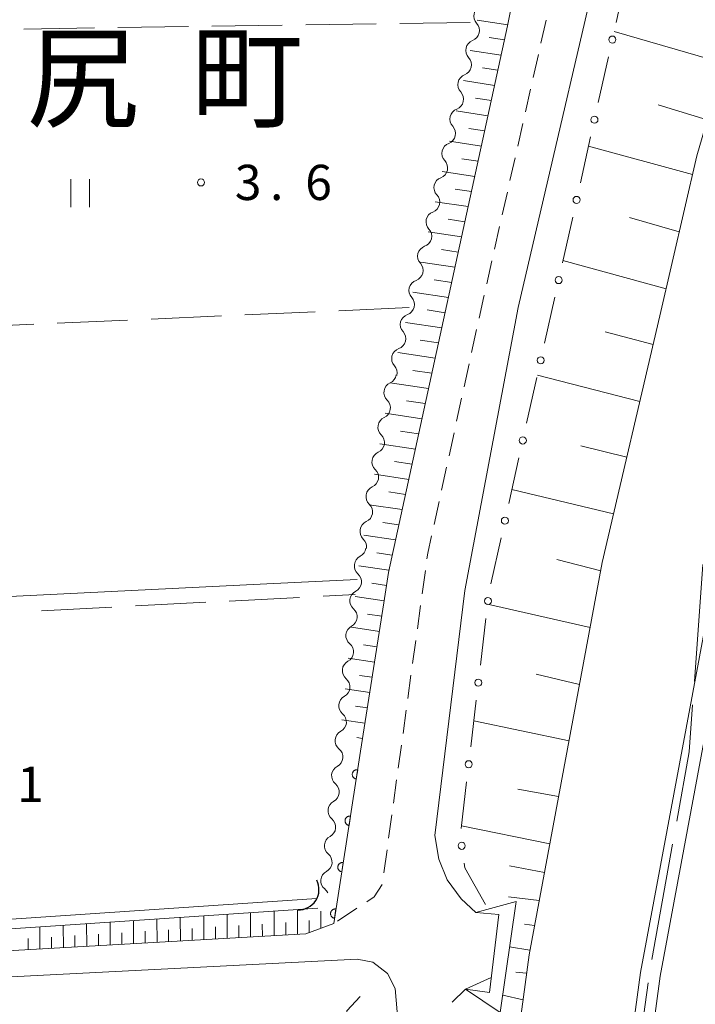
# Model space of a CAD drawing. Units: millimetres. Extents: x -76000 to -74000, y 39000 to 40500.
# Drawn here: x -75906 to -75834, y 39130 to 39234 of the extents above; entities that cross this region are included whole.
import ezdxf

# ---------------------------------------------------------------- set-up
doc = ezdxf.new("R2010")
doc.units = ezdxf.units.MM
for name, color, linetype, lineweight in [('110600_大字・町・丁目界', 7, 'Continuous', 20), ('210100_道路縁（街区線）', 7, 'Continuous', 15), ('221300_歩道', 7, 'Continuous', 9), ('221900_道路のトンネル', 7, 'Continuous', 15), ('222600_分離帯', 7, 'Continuous', 9), ('421906_坑口（真形）', 7, 'Continuous', 30), ('510100_水涯線（河川、湖池等）（海岸線）', 7, 'Continuous', 15), ('510200_一条河川、細流', 7, 'Continuous', 15), ('610111_人工斜面(上)', 7, 'Continuous', 9), ('610199_人工斜面(中)', 7, 'Continuous', 9), ('611000_被覆(直)', 7, 'Continuous', 20), ('613000_垣', 7, 'Continuous', 20), ('630200_耕地界', 7, 'Continuous', 9), ('631100_田', 7, 'Continuous', 9), ('710200_等高線（主曲線）', 7, 'Continuous', 9), ('731200_図化機測定による標高点', 7, 'Continuous', 20), ('731207_図化機測定による標高点（注記）', 7, 'Continuous', 20), ('811400_大字・町・丁目', 7, 'Continuous', 0)]:
    doc.layers.add(name, color=color, linetype=linetype, lineweight=lineweight)
doc.styles.add('Style-Kanji', font='txt')
doc.styles.add('Style-WORKING', font='txt')

msp = doc.modelspace()

# ---------------------------------------------------------------- linework, layer by layer
at = {"layer": '110600_大字・町・丁目界'}
for p, q in [((-75834.258, 39163.987), (-75833.341, 39176.453)), ((-75838.804, 39134.365), (-75836.583, 39146.666)), ((-75840.835, 39119.504), (-75839.191, 39131.896))]:
    msp.add_line(p, q, dxfattribs=at)
at = {"layer": '110600_大字・町・丁目界', "flags": 128}
msp.add_lwpolyline([(-75836.139, 39149.126), (-75834.81, 39156.49), (-75834.442, 39161.494)], dxfattribs=at)
at = {"layer": '210100_道路縁（街区線）', "flags": 128}
for points in [[(-75687.97, 39558.41), (-75687.87, 39555.07), (-75688.37, 39551.59), (-75689.66, 39548.62), (-75692.32, 39543.78), (-75706.98, 39522.57), (-75722.08, 39496.63), (-75733.61, 39476.82), (-75753.42, 39438.74), (-75774.42, 39392.25), (-75795.84, 39336.23), (-75817.5, 39273.7), (-75828.76, 39238.08), (-75834.01, 39219.96), (-75837.92, 39202.91), (-75844.06, 39176.67), (-75851.85, 39134.88), (-75854.09, 39118.31), (-75857.8, 39090.14), (-75860.68, 39062.43), (-75862.71, 39032.6), (-75863.44, 39014.51), (-75863.42, 39000)], [(-75769.07, 39439.54), (-75773.34, 39433.71), (-75784.82, 39412.58), (-75788.51, 39406.29), (-75792.41, 39401.56), (-75795.09, 39397.89), (-75797.6, 39394.16), (-75799.38, 39390.34), (-75801.06, 39383.67), (-75804.35, 39368.39), (-75806.43, 39361.61), (-75810.36, 39348.41), (-75836.29, 39279.26), (-75838.33, 39270.35), (-75842.19, 39250.26), (-75853.01, 39203.8), (-75858.68, 39173.67), (-75861.89, 39147.57), (-75861.47, 39145.06), (-75860.59, 39142.86), (-75859.1, 39140.84), (-75857.53, 39139.4)], [(-75853, 39239.54), (-75854.14, 39233.82), (-75866.82, 39175.6), (-75867.32, 39172.36), (-75869.79, 39156.56), (-75872.65, 39138.21), (-75875.6, 39137.13), (-75929.88, 39134.01), (-75989.05, 39130.31), (-75994.36, 39128.58), (-75997.05, 39125.67), (-75997.83, 39123.01), (-75998.03, 39119.44), (-75992.83, 39049.5), (-75993.23, 39046.65), (-75994.71, 39044.26), (-75997.61, 39042.44), (-76000, 39042.29)], [(-75866.94, 39132.88), (-75866.11, 39131.28), (-75865.89, 39128.82), (-75867.74, 39114.93), (-75870.03, 39098.65), (-75872.54, 39057.88), (-75873.51, 39051.25), (-75880.55, 39050.52), (-75989.08, 39043.32), (-75989.26, 39054.63), (-75994.77, 39120.71), (-75993.99, 39124.07), (-75992.25, 39126.19), (-75989.68, 39127.57), (-75984.93, 39127.94), (-75925.11, 39131.6), (-75870.17, 39134.41), (-75868.47, 39134.09), (-75866.94, 39132.88)]]:
    msp.add_lwpolyline(points, dxfattribs=at)
at = {"layer": '221300_歩道'}
for p, q in [((-75850.035, 39234.395), (-75850.586, 39231.957)), ((-75850.861, 39230.737), (-75851.411, 39228.298)), ((-75851.686, 39227.079), (-75852.236, 39224.64)), ((-75852.512, 39223.421), (-75853.062, 39220.982)), ((-75853.337, 39219.763), (-75853.887, 39217.324)), ((-75854.162, 39216.105), (-75854.712, 39213.666)), ((-75854.988, 39212.447), (-75855.538, 39210.008)), ((-75855.813, 39208.789), (-75856.363, 39206.35)), ((-75857.439, 39201.467), (-75857.972, 39199.025)), ((-75858.239, 39197.804), (-75858.772, 39195.361)), ((-75859.038, 39194.14), (-75859.572, 39191.697)), ((-75859.838, 39190.476), (-75860.371, 39188.034)), ((-75860.638, 39186.812), (-75861.171, 39184.37)), ((-75861.438, 39183.149), (-75861.971, 39180.706)), ((-75862.893, 39175.796), (-75863.233, 39173.319)), ((-75863.403, 39172.081), (-75863.743, 39169.604)), ((-75863.913, 39168.365), (-75864.254, 39165.889)), ((-75864.424, 39164.65), (-75864.764, 39162.174)), ((-75864.934, 39160.935), (-75865.274, 39158.458)), ((-75865.444, 39157.22), (-75865.784, 39154.743)), ((-75865.954, 39153.505), (-75866.294, 39151.028)), ((-75866.464, 39149.79), (-75866.804, 39147.313)), ((-75866.974, 39146.075), (-75867.314, 39143.598)), ((-75870.177, 39139.849), (-75872.261, 39138.468))]:
    msp.add_line(p, q, dxfattribs=at)
at = {"layer": '221300_歩道', "flags": 128}
for points in [[(-75856.638, 39205.131), (-75856.67, 39204.99), (-75857.172, 39202.689)], [(-75862.237, 39179.485), (-75862.64, 39177.64), (-75862.723, 39177.034)], [(-75867.497, 39142.364), (-75868.35, 39141.06), (-75869.135, 39140.54)]]:
    msp.add_lwpolyline(points, dxfattribs=at)
at = {"layer": '221900_道路のトンネル', "flags": 128}
msp.add_lwpolyline([(-75855.06, 39139.16), (-75857.53, 39139.4), (-75853.24, 39140.55), (-75854.93, 39128.72), (-75858.61, 39131.22), (-75856.08, 39130.86), (-75855.06, 39139.16)], dxfattribs=at)
at = {"layer": '222600_分離帯', "flags": 128}
for points in [[(-75851.42, 39000), (-75851.44, 39014.27), (-75850.73, 39031.96), (-75848.72, 39061.4), (-75845.88, 39088.74), (-75842.2, 39116.72), (-75840, 39132.98), (-75832.31, 39174.2), (-75826.23, 39200.2), (-75822.39, 39216.95), (-75817.28, 39234.6), (-75806.09, 39269.99), (-75797.25, 39296.35), (-75793.91, 39304.57), (-75774.93, 39350.41), (-75751.55, 39399.5), (-75736.18, 39428.46), (-75717.42, 39460.76), (-75706.11, 39479.11), (-75700.95, 39487.48), (-75682.76, 39513.12)], [(-75681.04, 39511.85), (-75699.17, 39486.3), (-75704.29, 39477.99), (-75715.58, 39459.66), (-75734.31, 39427.42), (-75749.63, 39398.53), (-75772.97, 39349.54), (-75791.91, 39303.8), (-75804.06, 39269.31), (-75815.23, 39233.98), (-75820.32, 39216.41), (-75830.22, 39173.76), (-75837.89, 39132.62), (-75840.07, 39116.44), (-75843.75, 39088.52), (-75846.59, 39061.22), (-75848.59, 39031.84), (-75849.3, 39014.23), (-75849.28, 39000)]]:
    msp.add_lwpolyline(points, dxfattribs=at)
at = {"layer": '421906_坑口（真形）'}
msp.add_arc((-75876.38067, 39141.835223), 2.165048, 267.246833, 27.248288, dxfattribs=at)
at = {"layer": '510100_水涯線（河川、湖池等）（海岸線）', "flags": 128}
for points in [[(-75874.45, 39140.86), (-75993.55, 39132.83), (-75997.74, 39132.85), (-75998.88, 39133.58), (-75999.09, 39134.54), (-75998.6, 39136.18), (-75996.74, 39138.7), (-75986.02, 39153.71)], [(-75874.35, 39139.86), (-75993.52, 39131.83), (-75998.03, 39131.86), (-75999.76, 39132.96), (-76000, 39134.04)]]:
    msp.add_lwpolyline(points, dxfattribs=at)
at = {"layer": '510200_一条河川、細流'}
for centre, start, end in [((-75856.611425, 39234.843132), 110.69855, 222.937767), ((-75857.462159, 39231.192492), 110.838789, 223.078005), ((-75858.308378, 39227.539218), 110.838789, 223.078005), ((-75859.154597, 39223.885944), 110.838789, 223.078005), ((-75860.000817, 39220.232669), 110.838789, 223.078005), ((-75860.847036, 39216.579395), 110.838789, 223.078005), ((-75861.693255, 39212.926121), 110.838789, 223.078005), ((-75862.587839, 39209.271281), 109.663622, 221.902839), ((-75863.508806, 39205.63613), 109.663622, 221.902839), ((-75864.429772, 39202.000979), 109.663622, 221.902839), ((-75865.350739, 39198.365829), 109.663622, 221.902839), ((-75866.177167, 39194.760696), 114.122058, 226.361274), ((-75866.812765, 39191.064953), 114.122058, 226.361274), ((-75867.448363, 39187.36921), 114.122058, 226.361274), ((-75868.083962, 39183.673467), 114.122058, 226.361274), ((-75868.71956, 39179.977724), 114.122058, 226.361274), ((-75869.331082, 39176.307019), 116.697676, 228.936892), ((-75869.799959, 39172.586447), 116.697676, 228.936892), ((-75870.224958, 39168.875916), 118.057218, 230.296435), ((-75870.605428, 39165.145267), 118.057218, 230.296435), ((-75870.985898, 39161.414618), 118.057218, 230.296435), ((-75871.366368, 39157.683969), 118.057218, 230.296435), ((-75871.746838, 39153.953319), 118.057218, 230.296435), ((-75872.127308, 39150.22267), 118.057218, 230.296435), ((-75872.507778, 39146.492021), 118.057218, 230.296435), ((-75872.888248, 39142.761372), 118.057218, 230.296435)]:
    msp.add_arc(centre, 1.129844, start, end, dxfattribs=at)
at = {"layer": '510200_一条河川、細流', "extrusion": (0, 0, -1)}
for centre, start, end in [((75858.263675, 39233.304371), 137.01148, 193.181842), ((75858.264419, 39233.302965), 193.041603, 249.211964), ((75859.110638, 39229.649691), 136.871242, 193.041603), ((75859.110638, 39229.649691), 193.041603, 249.211964), ((75859.956857, 39225.996417), 136.871242, 193.041603), ((75859.956857, 39225.996417), 193.041603, 249.211964), ((75860.803077, 39222.343143), 136.871242, 193.041603), ((75860.803077, 39222.343143), 193.041603, 249.211964), ((75861.649296, 39218.689868), 136.871242, 193.041603), ((75861.649296, 39218.689868), 193.041603, 249.211964), ((75862.495515, 39215.036594), 136.871242, 193.041603), ((75862.495515, 39215.036594), 193.041603, 249.211964), ((75863.341735, 39211.38332), 136.871242, 193.041603), ((75863.346646, 39211.397764), 194.21677, 250.387131), ((75864.267613, 39207.762613), 138.046409, 194.21677), ((75864.267613, 39207.762613), 194.21677, 250.387131), ((75865.18858, 39204.127462), 138.046409, 194.21677), ((75865.18858, 39204.127462), 194.21677, 250.387131), ((75866.109546, 39200.492312), 138.046409, 194.21677), ((75866.109546, 39200.492312), 194.21677, 250.387131), ((75867.030513, 39196.857161), 138.046409, 194.21677), ((75867.098982, 39196.821757), 189.758334, 245.928695), ((75867.73458, 39193.126015), 133.587973, 189.758334), ((75867.73458, 39193.126015), 189.758334, 245.928695), ((75868.370179, 39189.430272), 133.587973, 189.758334), ((75868.370179, 39189.430272), 189.758334, 245.928695), ((75869.005777, 39185.734529), 133.587973, 189.758334), ((75869.005777, 39185.734529), 189.758334, 245.928695), ((75869.641375, 39182.038786), 133.587973, 189.758334), ((75869.641375, 39182.038786), 189.758334, 245.928695), ((75870.276973, 39178.343043), 133.587973, 189.758334), ((75870.344585, 39178.324574), 187.182716, 243.353077), ((75870.813463, 39174.604003), 187.182716, 243.353077), ((75870.813463, 39174.604003), 131.012355, 187.182716), ((75871.28234, 39170.883431), 131.012355, 187.182716), ((75871.286045, 39170.868856), 185.823174, 241.993535), ((75871.666515, 39167.138207), 129.652813, 185.823174), ((75871.666515, 39167.138207), 185.823174, 241.993535), ((75872.046985, 39163.407558), 129.652813, 185.823174), ((75872.046985, 39163.407558), 185.823174, 241.993535), ((75872.427455, 39159.676909), 129.652813, 185.823174), ((75872.427455, 39159.676909), 185.823174, 241.993535), ((75872.807925, 39155.94626), 129.652813, 185.823174), ((75872.807925, 39155.94626), 185.823174, 241.993535), ((75873.188395, 39152.215611), 129.652813, 185.823174), ((75873.188395, 39152.215611), 185.823174, 241.993535), ((75873.568865, 39148.484962), 129.652813, 185.823174), ((75873.568865, 39148.484962), 185.823174, 241.993535), ((75873.949335, 39144.754313), 129.652813, 185.823174), ((75873.949335, 39144.754313), 185.823173, 241.993534), ((75874.329805, 39141.023664), 129.652812, 157.055212)]:
    msp.add_arc(centre, 1.127969, start, end, dxfattribs=at)
at = {"layer": '610111_人工斜面(上)', "flags": 128}
for points in [[(-75753.42, 39438.74), (-75774.42, 39392.25), (-75795.84, 39336.23), (-75817.5, 39273.7), (-75828.76, 39238.08), (-75834.01, 39219.96), (-75837.92, 39202.91), (-75844.06, 39176.67), (-75851.85, 39134.88), (-75854.09, 39118.31)], [(-75913.14, 39265.48), (-75902.87, 39264.86), (-75890.9, 39265.11), (-75879.64, 39265.92), (-75863.7, 39267.9), (-75850.23, 39270), (-75846.2, 39270.01), (-75853, 39239.54), (-75854.14, 39233.82), (-75866.82, 39175.6), (-75867.32, 39172.36), (-75869.79, 39156.56)], [(-75872.65, 39138.21), (-75875.6, 39137.13), (-75929.88, 39134.01), (-75989.05, 39130.31), (-75996.21, 39129.7), (-75998.08, 39130.86), (-75998.03, 39131.86)], [(-75878.86, 39050.72), (-75876.89, 39082.58), (-75874.44, 39108.07), (-75871.24, 39128.9), (-75869.85, 39130.44)]]:
    msp.add_lwpolyline(points, dxfattribs=at)
at = {"layer": '610199_人工斜面(中)', "flags": 128}
for points in [[(-75854.12, 39233.92), (-75857.37, 39234.41)], [(-75831.15, 39229.83), (-75842.79, 39233.21)], [(-75854.47, 39232.3), (-75856.1, 39232.55)], [(-75854.82, 39230.69), (-75858.11, 39231.19)], [(-75855.17, 39229.08), (-75856.82, 39229.33)], [(-75855.52, 39227.46), (-75858.85, 39227.97)], [(-75855.87, 39225.85), (-75857.55, 39226.1)], [(-75832.9, 39223.81), (-75838.11, 39225.41)], [(-75856.23, 39224.24), (-75859.6, 39224.74)], [(-75856.58, 39222.63), (-75858.27, 39222.88)], [(-75856.93, 39221.01), (-75860.34, 39221.52)], [(-75834.47, 39217.96), (-75845.52, 39221)], [(-75857.28, 39219.4), (-75859, 39219.66)], [(-75857.63, 39217.78), (-75861.09, 39218.3)], [(-75857.98, 39216.17), (-75859.72, 39216.43)], [(-75858.33, 39214.56), (-75861.84, 39215.08)], [(-75835.87, 39211.87), (-75841.18, 39213.38)], [(-75858.68, 39212.94), (-75860.45, 39213.21)], [(-75859.04, 39211.33), (-75862.58, 39211.86)], [(-75859.39, 39209.72), (-75861.19, 39209.99)], [(-75859.74, 39208.1), (-75863.39, 39208.65)], [(-75837.26, 39205.81), (-75848.25, 39208.8)], [(-75860.09, 39206.49), (-75861.95, 39206.77)], [(-75860.44, 39204.88), (-75864.21, 39205.44)], [(-75860.79, 39203.26), (-75862.7, 39203.55)], [(-75861.15, 39201.65), (-75865.02, 39202.23)], [(-75838.64, 39199.86), (-75843.76, 39201.23)], [(-75861.5, 39200.04), (-75863.46, 39200.33)], [(-75861.85, 39198.42), (-75865.83, 39199.02)], [(-75862.2, 39196.81), (-75864.22, 39197.11)], [(-75840.05, 39193.8), (-75850.97, 39196.61)], [(-75862.55, 39195.2), (-75866.63, 39195.8)], [(-75862.9, 39193.58), (-75864.91, 39193.88)], [(-75863.26, 39191.97), (-75867.19, 39192.55)], [(-75863.61, 39190.35), (-75865.54, 39190.64)], [(-75863.96, 39188.74), (-75867.75, 39189.3)], [(-75841.44, 39187.87), (-75846.33, 39189.09)], [(-75864.31, 39187.13), (-75866.17, 39187.4)], [(-75864.66, 39185.51), (-75868.31, 39186.06)], [(-75865.01, 39183.9), (-75866.8, 39184.17)], [(-75842.85, 39181.84), (-75853.69, 39184.43)], [(-75865.37, 39182.29), (-75868.87, 39182.81)], [(-75865.72, 39180.67), (-75867.43, 39180.93)], [(-75866.07, 39179.06), (-75869.43, 39179.56)], [(-75866.42, 39177.44), (-75868.06, 39177.69)], [(-75844.23, 39175.76), (-75848.91, 39176.96)], [(-75866.77, 39175.83), (-75869.97, 39176.3)], [(-75867.04, 39174.2), (-75868.6, 39174.44)], [(-75867.29, 39172.57), (-75870.38, 39173.03)], [(-75845.35, 39169.74), (-75856.28, 39172.23)], [(-75867.54, 39170.95), (-75869.06, 39171.17)], [(-75867.79, 39169.32), (-75870.76, 39169.76)], [(-75868.05, 39167.69), (-75869.49, 39167.9)], [(-75868.3, 39166.06), (-75871.1, 39166.47)], [(-75868.56, 39164.43), (-75869.91, 39164.63)], [(-75846.48, 39163.68), (-75851.1, 39164.76)], [(-75868.81, 39162.81), (-75871.43, 39163.19)], [(-75869.07, 39161.18), (-75870.33, 39161.36)], [(-75869.32, 39159.55), (-75871.77, 39159.91)], [(-75847.6, 39157.68), (-75857.75, 39159.79)], [(-75869.57, 39157.92), (-75870.19, 39158.01)], [(-75848.71, 39151.74), (-75853.04, 39152.51)], [(-75849.65, 39146.71), (-75859.06, 39148.62)], [(-75850.22, 39143.66), (-75853.93, 39144.36)], [(-75850.78, 39140.65), (-75854.03, 39141.06)], [(-75888.97, 39136.36), (-75888.98, 39138.88)], [(-75886.48, 39136.5), (-75886.48, 39139.04)], [(-75883.98, 39136.65), (-75883.99, 39139.21)], [(-75881.49, 39136.79), (-75881.49, 39139.38)], [(-75879, 39136.93), (-75879, 39139.55)], [(-75876.5, 39137.08), (-75876.5, 39139.72)], [(-75874.01, 39137.71), (-75874.01, 39139.53)], [(-75903.92, 39135.5), (-75903.94, 39137.87)], [(-75901.43, 39135.64), (-75901.45, 39138.04)], [(-75898.94, 39135.79), (-75898.95, 39138.2)], [(-75896.45, 39135.93), (-75896.46, 39138.37)], [(-75893.95, 39136.07), (-75893.97, 39138.54)], [(-75891.46, 39136.22), (-75891.47, 39138.71)], [(-75885.23, 39136.57), (-75885.23, 39137.85)], [(-75882.74, 39136.72), (-75882.74, 39138.01)], [(-75880.24, 39136.86), (-75880.25, 39138.16)], [(-75877.75, 39137), (-75877.75, 39138.32)], [(-75875.26, 39137.25), (-75875.26, 39138.53)], [(-75851.27, 39137.99), (-75852.35, 39138.14)], [(-75902.68, 39135.57), (-75902.69, 39136.76)], [(-75900.19, 39135.71), (-75900.19, 39136.92)], [(-75897.69, 39135.86), (-75897.7, 39137.07)], [(-75895.2, 39136), (-75895.21, 39137.23)], [(-75892.71, 39136.14), (-75892.71, 39137.39)], [(-75890.22, 39136.29), (-75890.22, 39137.54)], [(-75887.72, 39136.43), (-75887.73, 39137.7)], [(-75905.17, 39135.43), (-75905.18, 39136.61)], [(-75851.76, 39135.39), (-75853.93, 39135.74)], [(-75852.12, 39132.92), (-75853.28, 39133.03)], [(-75852.5, 39130.1), (-75854.66, 39130.57)]]:
    msp.add_lwpolyline(points, dxfattribs=at)
at = {"layer": '611000_被覆(直)'}
msp.add_line((-75869.79, 39156.56), (-75872.65, 39138.21), dxfattribs=at)
at = {"layer": '611000_被覆(直)', "flags": 128}
for points in [[(-75870.098, 39154.584), (-75870.142, 39154.589), (-75870.185, 39154.589), (-75870.228, 39154.587), (-75870.272, 39154.581), (-75870.314, 39154.57), (-75870.355, 39154.556), (-75870.395, 39154.539), (-75870.433, 39154.518), (-75870.47, 39154.494), (-75870.504, 39154.466), (-75870.536, 39154.437), (-75870.564, 39154.404), (-75870.59, 39154.368), (-75870.613, 39154.331), (-75870.632, 39154.292), (-75870.648, 39154.252), (-75870.66, 39154.21), (-75870.669, 39154.167), (-75870.674, 39154.123), (-75870.675, 39154.08), (-75870.672, 39154.037), (-75870.666, 39153.993), (-75870.655, 39153.951), (-75870.641, 39153.909), (-75870.624, 39153.869), (-75870.603, 39153.832), (-75870.579, 39153.795), (-75870.551, 39153.761), (-75870.522, 39153.729), (-75870.489, 39153.7), (-75870.453, 39153.675), (-75870.416, 39153.652), (-75870.377, 39153.632), (-75870.337, 39153.617), (-75870.295, 39153.605), (-75870.252, 39153.596)], [(-75870.252, 39153.596), (-75870.098, 39154.584)], [(-75870.868, 39149.644), (-75870.912, 39149.648), (-75870.955, 39149.649), (-75870.998, 39149.647), (-75871.042, 39149.64), (-75871.084, 39149.63), (-75871.125, 39149.616), (-75871.165, 39149.599), (-75871.203, 39149.577), (-75871.24, 39149.554), (-75871.274, 39149.526), (-75871.306, 39149.496), (-75871.334, 39149.463), (-75871.36, 39149.428), (-75871.383, 39149.391), (-75871.402, 39149.351), (-75871.418, 39149.311), (-75871.43, 39149.27), (-75871.439, 39149.226), (-75871.444, 39149.183), (-75871.445, 39149.139), (-75871.442, 39149.096), (-75871.436, 39149.053), (-75871.425, 39149.011), (-75871.411, 39148.969), (-75871.394, 39148.929), (-75871.373, 39148.891), (-75871.349, 39148.854), (-75871.321, 39148.82), (-75871.292, 39148.789), (-75871.259, 39148.76), (-75871.223, 39148.734), (-75871.186, 39148.711), (-75871.147, 39148.692), (-75871.107, 39148.677), (-75871.065, 39148.664), (-75871.022, 39148.655)], [(-75871.022, 39148.655), (-75870.868, 39149.644)], [(-75871.638, 39144.703), (-75871.682, 39144.708), (-75871.725, 39144.709), (-75871.768, 39144.706), (-75871.812, 39144.7), (-75871.854, 39144.689), (-75871.895, 39144.675), (-75871.935, 39144.658), (-75871.973, 39144.637), (-75872.01, 39144.613), (-75872.044, 39144.585), (-75872.076, 39144.556), (-75872.104, 39144.523), (-75872.13, 39144.487), (-75872.153, 39144.45), (-75872.172, 39144.411), (-75872.188, 39144.371), (-75872.2, 39144.329), (-75872.209, 39144.286), (-75872.214, 39144.242), (-75872.215, 39144.199), (-75872.212, 39144.156), (-75872.206, 39144.113), (-75872.195, 39144.07), (-75872.181, 39144.029), (-75872.164, 39143.989), (-75872.143, 39143.951), (-75872.119, 39143.914), (-75872.091, 39143.88), (-75872.062, 39143.848), (-75872.029, 39143.82), (-75871.993, 39143.794), (-75871.956, 39143.771), (-75871.917, 39143.752), (-75871.877, 39143.736), (-75871.835, 39143.724), (-75871.792, 39143.715)], [(-75871.792, 39143.715), (-75871.638, 39144.703)], [(-75872.408, 39139.763), (-75872.452, 39139.768), (-75872.495, 39139.768), (-75872.538, 39139.766), (-75872.582, 39139.759), (-75872.624, 39139.749), (-75872.665, 39139.735), (-75872.705, 39139.718), (-75872.743, 39139.697), (-75872.78, 39139.673), (-75872.814, 39139.645), (-75872.846, 39139.615), (-75872.874, 39139.582), (-75872.9, 39139.547), (-75872.923, 39139.51), (-75872.942, 39139.471), (-75872.958, 39139.43), (-75872.97, 39139.389), (-75872.979, 39139.346), (-75872.984, 39139.302), (-75872.985, 39139.259), (-75872.982, 39139.216), (-75872.976, 39139.172), (-75872.965, 39139.13), (-75872.951, 39139.088), (-75872.934, 39139.048), (-75872.913, 39139.011), (-75872.889, 39138.973), (-75872.861, 39138.94), (-75872.832, 39138.908), (-75872.799, 39138.879), (-75872.763, 39138.854), (-75872.726, 39138.831), (-75872.687, 39138.811), (-75872.647, 39138.796), (-75872.605, 39138.783), (-75872.562, 39138.775)], [(-75872.562, 39138.775), (-75872.408, 39139.763)]]:
    msp.add_lwpolyline(points, dxfattribs=at)
at = {"layer": '613000_垣'}
for p, q in [((-75841.488, 39239.059), (-75842.578, 39234.179)), ((-75843.395, 39230.519), (-75844.484, 39225.639)), ((-75845.302, 39221.979), (-75846.391, 39217.1)), ((-75847.209, 39213.44), (-75848.298, 39208.56)), ((-75849.115, 39204.9), (-75850.205, 39200.02)), ((-75851.022, 39196.36), (-75852.112, 39191.48)), ((-75852.929, 39187.821), (-75854.019, 39182.941)), ((-75854.836, 39179.281), (-75855.926, 39174.401)), ((-75856.455, 39170.692), (-75857.041, 39165.727)), ((-75857.481, 39162.003), (-75858.067, 39157.037)), ((-75858.507, 39153.313), (-75859.093, 39148.347))]:
    msp.add_line(p, q, dxfattribs=at)
at = {"layer": '613000_垣', "flags": 128}
for points in [[(-75858.769, 39144.631), (-75858.7, 39144.13), (-75856.479, 39140.223)], [(-75855.88, 39132.48), (-75858.61, 39131.22), (-75860.035, 39129.826)]]:
    msp.add_lwpolyline(points, dxfattribs=at)
at = {"layer": '613000_垣'}
for centre in [(-75842.986, 39232.349), (-75844.893, 39223.809), (-75846.8, 39215.27), (-75848.707, 39206.73), (-75850.614, 39198.19), (-75852.52, 39189.651), (-75854.427, 39181.111), (-75856.235, 39172.554), (-75857.261, 39163.865), (-75858.287, 39155.175), (-75859.025, 39146.488)]:
    msp.add_circle(centre, 0.375, dxfattribs=at)
at = {"layer": '630200_耕地界'}
for p, q in [((-75905.622, 39233.466), (-75898.123, 39233.577)), ((-75895.623, 39233.614), (-75888.124, 39233.725)), ((-75885.624, 39233.762), (-75878.125, 39233.873)), ((-75875.625, 39233.91), (-75868.126, 39234.021)), ((-75865.627, 39234.058), (-75858.127, 39234.169)), ((-75864.62, 39203.8), (-75872.113, 39203.468)), ((-75884.6, 39202.914), (-75892.093, 39202.581)), ((-75874.61, 39203.357), (-75882.103, 39203.025)), ((-75904.581, 39202.028), (-75912.073, 39201.695)), ((-75894.591, 39202.471), (-75902.083, 39202.138)), ((-75893.757, 39172.035), (-75886.268, 39172.424)), ((-75883.771, 39172.554), (-75876.281, 39172.942)), ((-75873.784, 39173.072), (-75870.35, 39173.25)), ((-75903.744, 39171.517), (-75896.254, 39171.906))]:
    msp.add_line(p, q, dxfattribs=at)
at = {"layer": '631100_田'}
for p, q in [((-75900.65, 39214.48), (-75900.65, 39217.48)), ((-75898.65, 39214.48), (-75898.65, 39217.48))]:
    msp.add_line(p, q, dxfattribs=at)
at = {"layer": '710200_等高線（主曲線）', "flags": 128}
msp.add_lwpolyline([(-75870.15, 39174.86), (-75879.76, 39174.38), (-75974.15, 39169.73), (-75976.77, 39169.24), (-75980.3, 39167.55)], dxfattribs=at)
at = {"layer": '731200_図化機測定による標高点'}
msp.add_circle((-75886.78, 39217.13), 0.375, dxfattribs=at)

# ---------------------------------------------------------------- texts
at = {"layer": '731207_図化機測定による標高点（注記）', "style": 'Style-WORKING'}
for s, p in [('3', (-75883.18, 39215.26)), ('6', (-75875.68, 39215.26)), ('.', (-75879.43, 39215.26)), ('1', (-75906.36, 39151.17))]:
    msp.add_text(s, height=3.75, dxfattribs=at).set_placement(p)
at = {"layer": '811400_大字・町・丁目', "style": 'Style-Kanji'}
for s, p in [('尻', (-75905.355, 39223.918)), ('町', (-75887.855, 39223.918))]:
    msp.add_text(s, height=8.75, dxfattribs=at).set_placement(p)

doc.saveas('drawing.dxf')
